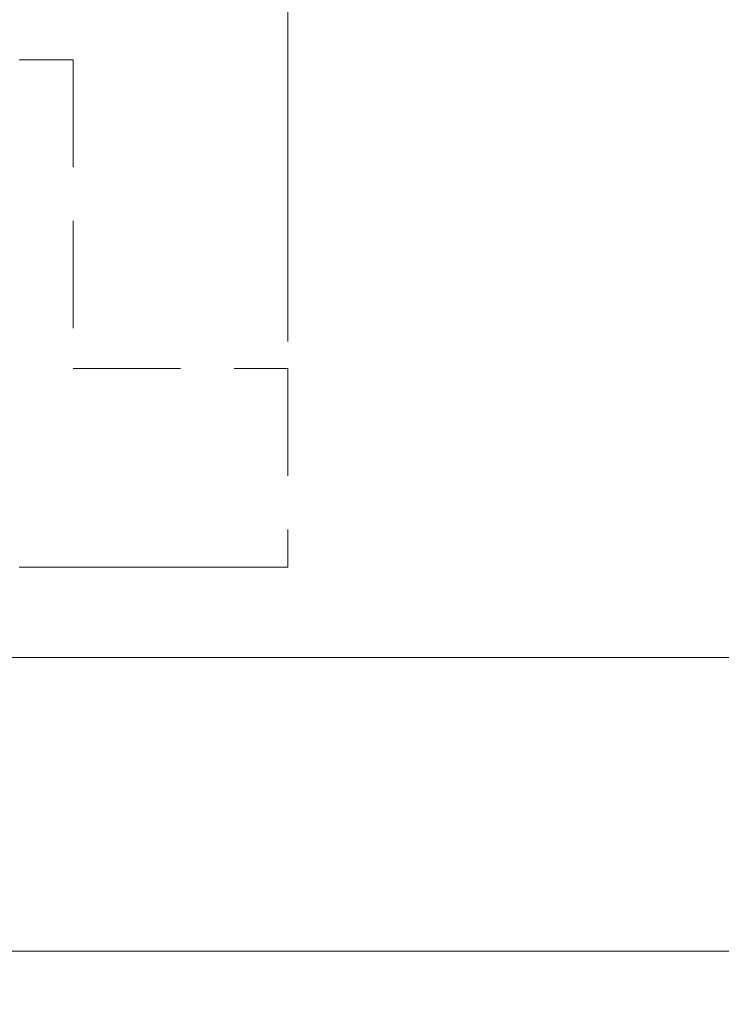
# Model space of a CAD drawing. Units: millimetres. Extents: x 0 to 438, y -14 to 614.
# Drawn here: x 95 to 122, y 397 to 434 of the extents above; entities that cross this region are included whole.
import ezdxf

# ---------------------------------------------------------------- set-up
doc = ezdxf.new("R2010")
doc.units = ezdxf.units.MM
doc.header["$PDMODE"] = 2
doc.header["$PDSIZE"] = 10
doc.linetypes.add('ACISOTGL', pattern=[3, 2, -1])
doc.linetypes.add('AM_ISO08W050', pattern=[18, 12, -1.5, 3, -1.5])
for name, color, linetype, lineweight in [('AM_5', 3, 'Continuous', 20), ('AM_7', 4, 'AM_ISO08W050', 18), ('Contour principale', 30, 'Continuous', 15), ('Contour secondaire', 5, 'Continuous', 9)]:
    doc.layers.add(name, color=color, linetype=linetype, lineweight=lineweight)
doc.styles.get("Standard").update_dxf_attribs({"font": 'arial.ttf'})
doc.dimstyles.new('MAL-ISO$0', dxfattribs={"dimtxt": 3, "dimasz": 3, "dimexe": 1, "dimexo": 1, "dimgap": 1.5, "dimtad": 1, "dimtxsty": 'Standard', "dimcen": 0, "dimclrd": 256, "dimclre": 256, "dimclrt": 3, "dimadec": 1, "dimazin": 2, "dimtp": 0.1, "dimtm": 0.1, "dimtfac": 0.71, "dimtmove": 0, "dimatfit": 3, "dimfxl": 1, "dimlwd": -1, "dimlwe": -1, "dimarcsym": 1})

# ---------------------------------------------------------------- blocks, each defined once
blk = doc.blocks.new('*D19')
at = {"layer": 'AM_5', "transparency": 16777216}
for p, q in [((68.42386561926781, 440.021608330957), (68.42386561926781, 397.837296416142)), ((277.4335699962625, 440.0219479904654), (277.4335699962625, 397.837296416142)), ((274.4335699962625, 398.837296416142), (71.42386561926781, 398.837296416142))]:
    blk.add_line(p, q, dxfattribs=at)
for points in [[(71.42386561926781, 399.337296416142), (71.42386561926781, 398.337296416142), (68.42386561926781, 398.837296416142)], [(274.4335699962625, 399.337296416142), (274.4335699962625, 398.337296416142), (277.4335699962625, 398.837296416142)]]:
    blk.add_solid(points, dxfattribs=at)
at = {"layer": 'Defpoints', "color": 0, "transparency": 16777216}
for p in [(68.42386561926781, 441.021608330957), (277.4335699962625, 441.0219479904654), (68.42386561926781, 398.837296416142)]:
    blk.add_point(p, dxfattribs=at)
at = {"layer": 'AM_5', "color": 3, "transparency": 16777216, "insert": (172.9287178077652, 402.9607616276018), "char_height": 4, "attachment_point": 5}
blk.add_mtext('Largeur Fond de Feuillure = LO + 5 (935)', dxfattribs=at)
blk = doc.blocks.new('*D20')
at = {"layer": 'AM_5', "transparency": 16777216}
for p, q in [((69.4238715578603, 440.021608386126), (69.42387292975953, 408.7677798054152)), ((275.9335608114752, 440.0219532286283), (275.9335621833891, 408.7677888702402)), ((72.42387288586413, 409.7677799371014), (272.9335621394937, 409.767788738554))]:
    blk.add_line(p, q, dxfattribs=at)
for points in [[(72.42387286391643, 410.2677799371014), (72.42387290781183, 409.2677799371014), (69.42387288586413, 409.7677798054152)], [(272.933562117546, 410.267788738554), (272.9335621614414, 409.267788738554), (275.9335621394937, 409.7677888702402)]]:
    blk.add_solid(points, dxfattribs=at)
at = {"layer": 'Defpoints', "color": 0, "transparency": 16777216}
for p in [(69.4238715139649, 441.021608386126), (275.9335607675798, 441.0219532286283), (275.9335621394937, 409.7677888702402)]:
    blk.add_point(p, dxfattribs=at)
at = {"layer": 'AM_5', "color": 3, "transparency": 16777216, "insert": (172.6787173316778, 413.8912495492874), "char_height": 4, "attachment_point": 5, "rotation": 2.515021019034656e-06}
blk.add_mtext('{\\f|b1|i0|c0|p0;\\C256;Largeur Ouvrant : LO (930)}', dxfattribs=at)
blk = doc.blocks.new('*D21')
at = {"layer": 'AM_5', "transparency": 16777216}
for p, q in [((105.4118917237262, 421.5335822385383), (105.4118885050217, 494.814728517875)), ((108.4118885489444, 493.8147286496431), (262.9335700074694, 493.8147354366499))]:
    blk.add_line(p, q, dxfattribs=at)
for points in [[(108.411888526983, 494.3147286496431), (108.4118885709057, 493.3147286496431), (105.4118885489444, 493.814728517875)], [(262.9335699855081, 494.3147354366499), (262.9335700294308, 493.3147354366499), (265.9335700074694, 493.8147355684179)]]:
    blk.add_solid(points, dxfattribs=at)
at = {"layer": 'Defpoints', "color": 0, "transparency": 16777216}
for p in [(265.9335700227397, 493.8147355601944), (265.9335700227397, 493.8147355601944), (105.4118917806531, 420.5335822352786)]:
    blk.add_point(p, dxfattribs=at)
at = {"layer": 'AM_5', "color": 3, "transparency": 16777216, "insert": (184.6996841798369, 497.9381972118674), "char_height": 4, "attachment_point": 5, "rotation": 2.516584339305107e-06}
blk.add_mtext('Largeur passage Réel = LO - 88 (842)', dxfattribs=at)
blk = doc.blocks.new('fct')
at = {"layer": 'AM_7'}
blk.add_lwpolyline([(8.488022419280242, -19.39980719862797), (36.4880224192857, -19.39980773567095)], dxfattribs=at)
at = {"layer": 'Contour secondaire', "linetype": 'ACISOTGL', "ltscale": 2}
for points in [[(8.488022419280242, -19.39980719862797), (8.488022781779364, -0.5000033879960029), (28.488022781783, -0.5000037715990402), (28.48802256121417, -12.00000377159904), (36.48802256121417, -12.0000039250408)], [(36.48802256121417, -12.00000392503989), (36.4880224192857, -19.39980773567095)]]:
    blk.add_lwpolyline(points, dxfattribs=at)

msp = doc.modelspace()

# ---------------------------------------------------------------- block references
at = {"layer": 'Contour principale', "rotation": 2.515039723318584e-06}
msp.add_blockref('fct', (68.92386869269052, 432.5335845586506), dxfattribs=at)

# ---------------------------------------------------------------- dimensions: what is measured, and where the dimension line sits
at = {"layer": 'AM_5'}
dim = msp.add_linear_dim(base=(265.9335700227397, 493.8147355601944), p1=(105.4118917806531, 420.5335822352786), p2=(265.9335700227397, 493.8147355601945), angle=180.0000025165843, text='Largeur passage Réel = LO - 88 (842)', dimstyle='MAL-ISO$0', override={"dimtxt": 4, "dimlfac": 2}, dxfattribs=at)
dim.commit()
dim.dimension.update_dxf_attribs({"geometry": '*D21', "text_midpoint": (184.6996843762208, 493.8147319946962), "dimtype": 160})
for base, p1, p2, angle, text, picture, middle in [((68.42386561926781, 398.837296416142), (277.4335699962625, 441.0219479904654), (68.42386561926781, 441.021608330957), 2.516584325271692e-06, 'Largeur Fond de Feuillure = LO + 5 (935)', '*D19', (172.9287178077652, 402.9607616276018)), ((275.9335621394937, 409.7677888702402), (69.42387151396491, 441.021608386126), (275.9335607675798, 441.0219532286283), 180.000002515021, '{\\f|b1|i0|c0|p0;\\C256;Largeur Ouvrant : LO (930)}', '*D20', (172.6787173316778, 413.8912495492874))]:
    dim = msp.add_linear_dim(base=base, p1=p1, p2=p2, angle=angle, text=text, dimstyle='MAL-ISO$0', override={"dimtxt": 4, "dimlfac": 2}, dxfattribs=at)
    dim.commit()
    dim.dimension.update_dxf_attribs({"geometry": picture, "text_midpoint": middle})

doc.saveas('drawing.dxf')
